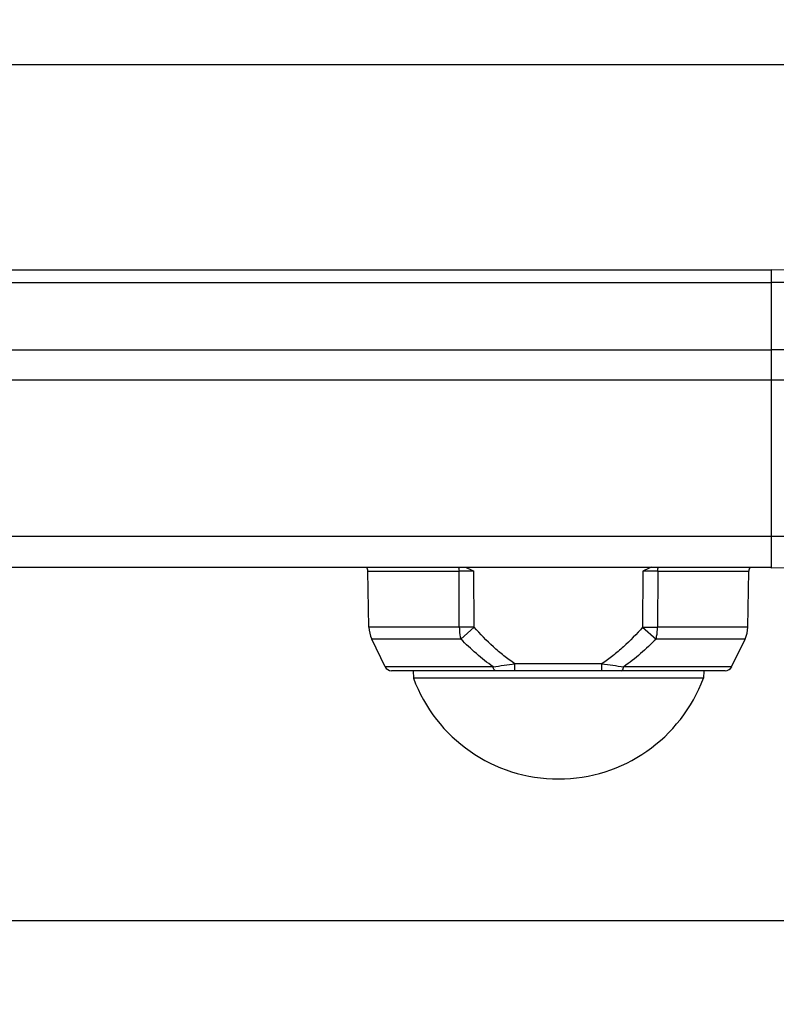
# Model space of a CAD drawing. Units: inches. Extents: x 0.7 to 21.3, y 0.5 to 16.
# Drawn here: x 15.4 to 17.5, y 8.8 to 11.6 of the extents above; entities that cross this region are included whole.
import ezdxf

# ---------------------------------------------------------------- set-up
doc = ezdxf.new("R2010")
doc.units = ezdxf.units.IN
doc.header["$LTSCALE"] = 1.21
doc.header["$MEASUREMENT"] = 0
doc.layers.get('0').update_dxf_attribs({"linetype": 'CONTINUOUS'})
doc.layers.add('AXIS', color=7, linetype='CONTINUOUS')
doc.layers.add('DRIVEN_DIMS', color=7, linetype='CONTINUOUS')
doc.dimstyles.new('DIMSTYLE_1', dxfattribs={"dimtxt": 0.1, "dimasz": 0.1875, "dimexe": 0.125, "dimexo": 0.0625, "dimgap": 0.1, "dimtad": 0, "dimtih": 1, "dimtoh": 1, "dimdec": 1, "dimzin": 4, "dimdsep": 46, "dimtxsty": 'STANDARD', "dimblk": '_FILLED', "dimblk1": '_FILLED', "dimblk2": '_FILLED', "dimcen": 0.09, "dimadec": 0, "dimazin": 0, "dimtp": 0.005, "dimtm": 0.005, "dimtfac": 1, "dimtdec": 1, "dimtofl": 0, "dimtmove": 0, "dimatfit": 3, "dimldrblk": '_FILLED', "dimfxl": 1, "dimtolj": 1, "dimtzin": 4, "dimarcsym": 0})

# ---------------------------------------------------------------- blocks, each defined once
blk = doc.blocks.new('_FILLED')
at = {"color": 0, "linetype": 'BYBLOCK'}
blk.add_solid([(0, 0), (-1, 0.167), (-1, -0.167)], dxfattribs=at)
blk = doc.blocks.new('*D0')
at = {"layer": 'DRIVEN_DIMS', "color": 7, "linetype": 'CONTINUOUS'}
for p, q in [((4.4284, 10.9006), (4.4284, 11.5583)), ((18.4835, 10.8354), (18.4835, 11.5583)), ((4.4284, 11.4333), (11.006, 11.4333)), ((18.4835, 11.4333), (11.906, 11.4333))]:
    blk.add_line(p, q, dxfattribs=at)
at = {"layer": 'DRIVEN_DIMS', "color": 7, "linetype": 'CONTINUOUS', "xscale": 0.1875, "yscale": 0.1875, "zscale": 0.1875, "rotation": 180}
blk.add_blockref('_FILLED', (4.4284, 11.4333), dxfattribs=at)
at = {"layer": 'DRIVEN_DIMS', "color": 7, "linetype": 'CONTINUOUS', "xscale": 0.1875, "yscale": 0.1875, "zscale": 0.1875}
blk.add_blockref('_FILLED', (18.4835, 11.4333), dxfattribs=at)
at = {"layer": 'DRIVEN_DIMS', "color": 7, "linetype": 'CONTINUOUS', "insert": (11.356, 11.4833), "char_height": 0.1, "width": 0.7, "attachment_point": 2, "line_spacing_factor": 0.9}
blk.add_mtext('357.0\\P[14.06]', dxfattribs=at)
blk = doc.blocks.new('*D7')
at = {"layer": 'DRIVEN_DIMS', "color": 7, "linetype": 'CONTINUOUS'}
for p, q in [((4.5071, 9.9991), (4.5071, 8.9343)), ((17.9717, 9.9991), (17.9717, 8.9343)), ((4.5071, 9.0593), (10.7894, 9.0593)), ((17.9717, 9.0593), (11.6894, 9.0593))]:
    blk.add_line(p, q, dxfattribs=at)
at = {"layer": 'DRIVEN_DIMS', "color": 7, "linetype": 'CONTINUOUS', "xscale": 0.1875, "yscale": 0.1875, "zscale": 0.1875, "rotation": 180}
blk.add_blockref('_FILLED', (4.5071, 9.0593), dxfattribs=at)
at = {"layer": 'DRIVEN_DIMS', "color": 7, "linetype": 'CONTINUOUS', "xscale": 0.1875, "yscale": 0.1875, "zscale": 0.1875}
blk.add_blockref('_FILLED', (17.9717, 9.0593), dxfattribs=at)
at = {"layer": 'DRIVEN_DIMS', "color": 7, "linetype": 'CONTINUOUS', "insert": (11.1394, 9.1093), "char_height": 0.1, "width": 0.7, "attachment_point": 2, "line_spacing_factor": 0.9}
blk.add_mtext('342.0\\P[13.46]', dxfattribs=at)

msp = doc.modelspace()

# ---------------------------------------------------------------- linework, layer by layer
at = {"color": 7, "linetype": 'CONTINUOUS'}
for p, q in [((5.0189, 10.8644), (17.4599, 10.8644)), ((17.9522, 10.8601), (17.4599, 10.8644)), ((17.4599, 10.0376), (17.4599, 10.8644)), ((5.0189, 10.8298), (17.4599, 10.8298)), ((17.9522, 10.8268), (17.4599, 10.8298)), ((5.0189, 10.6431), (17.4599, 10.6431)), ((17.6766, 10.6418), (17.4599, 10.6431)), ((4.7827, 10.5596), (17.6961, 10.5596)), ((4.5071, 10.1262), (17.9717, 10.1262)), ((5.0189, 10.0398), (17.4599, 10.0398)), ((5.0189, 10.0396), (17.4599, 10.0396)), ((16.3413, 10.0287), (16.594, 10.0287)), ((16.344, 9.8734), (16.3413, 10.0287)), ((16.5946, 9.8734), (16.594, 10.0287)), ((16.6358, 9.8734), (16.635, 10.0287)), ((17.1037, 10.0287), (17.1029, 9.8734)), ((17.1447, 10.0287), (17.1441, 9.8734)), ((17.1447, 10.0287), (17.3974, 10.0287)), ((17.3946, 9.8734), (17.3974, 10.0287)), ((17.9522, 10.0419), (17.4599, 10.0376)), ((16.5946, 9.8734), (16.344, 9.8734)), ((16.6358, 9.8734), (16.5946, 9.8734)), ((16.5987, 9.8405), (16.6358, 9.8734)), ((17.1029, 9.8734), (17.14, 9.8405)), ((17.3946, 9.8734), (17.1441, 9.8734)), ((16.5987, 9.8405), (16.3519, 9.8405)), ((17.3868, 9.8405), (17.14, 9.8405)), ((16.6882, 9.7639), (16.3889, 9.7639)), ((17.332, 9.7528), (16.4066, 9.7528)), ((16.4666, 9.7528), (16.4673, 9.7324)), ((16.9899, 9.7721), (16.7488, 9.7721)), ((16.7488, 9.7528), (16.7488, 9.7721)), ((16.9899, 9.7528), (16.9899, 9.7721)), ((17.3497, 9.7639), (17.0505, 9.7639)), ((17.2721, 9.7528), (17.2714, 9.7324)), ((17.2714, 9.7324), (16.4673, 9.7324))]:
    msp.add_line(p, q, dxfattribs=at)
for centre, radius, start, end in [((16.3216, 10.0284), 0.0197, 1, 34.8961), ((16.6145, -5.0599), 15.0887, 89.92204, 90.07796), ((17.1242, -6.3002), 16.3289, 89.92796, 90.07204), ((17.417, 10.0284), 0.0197, 145.1039, 179), ((16.4228, 9.8748), 0.0787, 181, 205.8248), ((17.1235, 13.6407), 3.7674, 269.6869, 270.3131), ((17.3159, 9.8748), 0.0787, 334.1752, 359), ((16.4066, 9.7725), 0.0197, 205.8248, 270), ((15.2662, 20.4628), 10.793, 277.57092, 277.89567), ((18.3583, 19.6217), 9.9442, 262.09053, 262.44301), ((17.332, 9.7725), 0.0197, 270, 334.1752), ((16.8693, 9.8813), 0.4287, 200.3287, 339.6713)]:
    msp.add_arc(centre, radius, start, end, dxfattribs=at)
for points, knots in [([(16.5921, 10.0397), (16.5924, 10.0389), (16.5935, 10.0353), (16.5939, 10.0316), (16.594, 10.0287)], [0, 0, 0, 0, 0.235737, 1, 1, 1, 1]), ([(17.1447, 10.0287), (17.1447, 10.0297), (17.1449, 10.0334), (17.1456, 10.0371), (17.1466, 10.0397)], [0, 0, 0, 0, 0.261179, 1, 1, 1, 1]), ([(16.5946, 9.8734), (16.5946, 9.8705), (16.595, 9.8595), (16.5967, 9.8484), (16.5987, 9.8405)], [0, 0, 0, 0, 0.256083, 1, 1, 1, 1]), ([(16.7488, 9.7721), (16.7382, 9.779), (16.7176, 9.794), (16.6792, 9.8271), (16.6527, 9.8545), (16.6358, 9.8734)], [0, 0, 0, 0, 0.250004, 0.50004, 1, 1, 1, 1]), ([(17.1029, 9.8734), (17.086, 9.8545), (17.0595, 9.8271), (17.021, 9.794), (17.0005, 9.779), (16.9899, 9.7721)], [0, 0, 0, 0, 0.499963, 0.749998, 1, 1, 1, 1]), ([(17.14, 9.8405), (17.1406, 9.8431), (17.143, 9.8539), (17.144, 9.865), (17.1441, 9.8734)], [0, 0, 0, 0, 0.242248, 1, 1, 1, 1]), ([(16.6882, 9.7639), (16.6721, 9.7752), (16.6412, 9.7996), (16.6126, 9.8266), (16.5987, 9.8405)], [0, 0, 0, 0, 0.499952, 1, 1, 1, 1]), ([(17.14, 9.8405), (17.1261, 9.8266), (17.0974, 9.7996), (17.0666, 9.7752), (17.0505, 9.7639)], [0, 0, 0, 0, 0.500049, 1, 1, 1, 1]), ([(16.6949, 9.7528), (16.6941, 9.7528), (16.6929, 9.7533), (16.6917, 9.7545), (16.6904, 9.7564), (16.6891, 9.7596), (16.6885, 9.7624), (16.6882, 9.7639)], [0, 0, 0, 0, 0.159576, 0.258561, 0.374223, 0.657178, 1, 1, 1, 1]), ([(17.0438, 9.7528), (17.0445, 9.7528), (17.0457, 9.7533), (17.0469, 9.7545), (17.0482, 9.7564), (17.0495, 9.7596), (17.0502, 9.7624), (17.0505, 9.7639)], [0, 0, 0, 0, 0.159576, 0.258562, 0.374224, 0.657178, 1, 1, 1, 1])]:
    msp.add_open_spline(points, degree=3, knots=knots, dxfattribs=at)
for points in [[(16.6118, 10.0396), (16.6197, 10.0364), (16.6274, 10.0325), (16.635, 10.0287)], [(17.1269, 10.0396), (17.119, 10.0364), (17.1113, 10.0326), (17.1037, 10.0287)]]:
    msp.add_open_spline(points, degree=3, dxfattribs=at)
at = {"layer": 'AXIS', "color": 7, "linetype": 'CONTINUOUS'}
for p, q in [((16.3889, 9.7639), (16.3519, 9.8405)), ((17.3497, 9.7639), (17.3868, 9.8405))]:
    msp.add_line(p, q, dxfattribs=at)

# ---------------------------------------------------------------- dimensions: what is measured, and where the dimension line sits
at = {"layer": 'DRIVEN_DIMS', "color": 7, "linetype": 'CONTINUOUS'}
for base, p1, p2, picture, middle in [((4.4284, 11.4333), (18.4835, 10.7729), (4.4284, 10.8381), '*D0', (11.456, 11.3583)), ((4.5071, 9.0593), (17.9717, 10.0616), (4.5071, 10.0616), '*D7', (11.2394, 8.9843))]:
    dim = msp.add_linear_dim(base=base, p1=p1, p2=p2, angle=180, dimstyle='DIMSTYLE_1', dxfattribs=at)
    dim.commit()
    dim.dimension.update_dxf_attribs({"geometry": picture, "text_midpoint": middle, "dimtype": 160})

doc.saveas('drawing.dxf')
